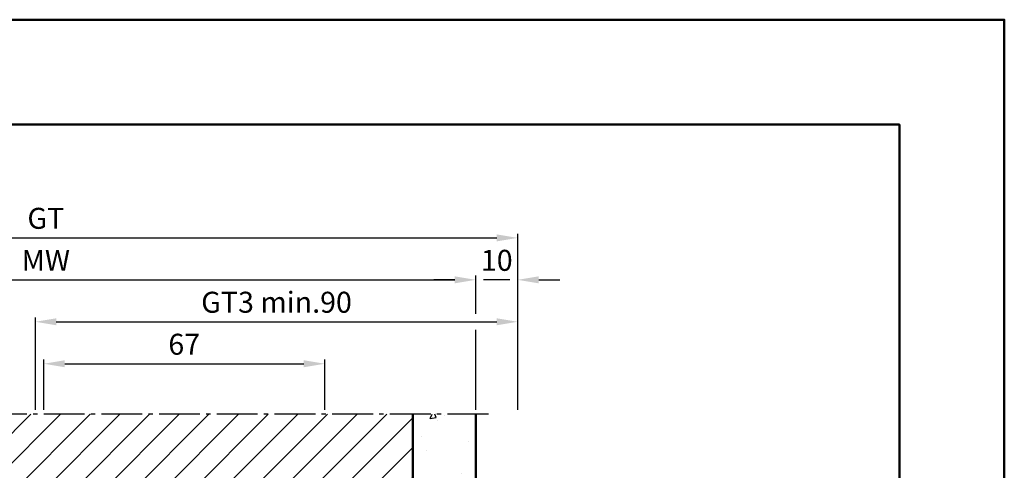
# Model space of a CAD drawing. Units: millimetres. Extents: x 0 to 2100, y -121 to 1485.
# Drawn here: x 815 to 1050, y 1378 to 1485 of the extents above; entities that cross this region are included whole.
import ezdxf

# ---------------------------------------------------------------- set-up
doc = ezdxf.new("R2010")
doc.units = ezdxf.units.MM
doc.linetypes.add('AM_DIN_G_W050', pattern=[13.75, 9.75, -1.5, 1, -1.5])
for name, color, linetype, lineweight in [('AM_0', 7, 'Continuous', 50), ('AM_5', 3, 'Continuous', 25), ('AM_7', 4, 'AM_DIN_G_W050', 25), ('AM_8', 1, 'Continuous', 25), ('AM_BOR', 7, 'Continuous', 50)]:
    doc.layers.add(name, color=color, linetype=linetype, lineweight=lineweight)
doc.layers.add('AM_12', color=7, linetype='Continuous', lineweight=50, plot=False)
doc.styles.get("Standard").update_dxf_attribs({"font": 'isocp.shx'})
doc.dimstyles.new('AM_DIN$0', dxfattribs={"dimtxt": 4.5, "dimasz": 4.5, "dimexe": 1, "dimexo": 1, "dimgap": 1.5, "dimtad": 1, "dimdec": 1, "dimdsep": 46, "dimtxsty": 'Standard', "dimcen": 0, "dimclrd": 256, "dimclre": 256, "dimclrt": 2, "dimadec": 0, "dimazin": 2, "dimtp": 0.1, "dimtm": 0.1, "dimtfac": 0.71, "dimtdec": 1, "dimtmove": 0, "dimatfit": 3, "dimfxl": 0, "dimlwd": -1, "dimlwe": -1, "dimarcsym": 0})

# ---------------------------------------------------------------- blocks, each defined once
blk = doc.blocks.new('*D155')
at = {"layer": 'AM_5', "linetype": 'ByBlock'}
for p, q in [((719, 1392), (719, 1424)), ((724, 1423), (919, 1423)), ((924, 1414.88), (924, 1424)), ((924, 1392), (924, 1411.12))]:
    blk.add_line(p, q, dxfattribs=at)
at = {"layer": 'AM_5'}
for points in [[(724, 1423.83), (724, 1422.17), (719, 1423)], [(919, 1423.83), (919, 1422.17), (924, 1423)]]:
    blk.add_solid(points, dxfattribs=at)
at = {"layer": 'Defpoints', "color": 0}
for p in [(924, 1423), (719, 1391), (924, 1391)]:
    blk.add_point(p, dxfattribs=at)
at = {"layer": 'AM_5', "color": 2, "insert": (821.5, 1427), "char_height": 5, "attachment_point": 5}
blk.add_mtext('MW', dxfattribs=at)
blk = doc.blocks.new('*D156')
at = {"layer": 'AM_5', "linetype": 'ByBlock'}
for p, q in [((919, 1423), (914, 1423)), ((924, 1414.88), (924, 1424)), ((932.12, 1423), (925.87, 1423)), ((934, 1392), (934, 1424)), ((939, 1423), (944, 1423)), ((924, 1392), (924, 1411.12))]:
    blk.add_line(p, q, dxfattribs=at)
at = {"layer": 'AM_5'}
for points in [[(919, 1423.83), (919, 1422.17), (924, 1423)], [(939, 1423.83), (939, 1422.17), (934, 1423)]]:
    blk.add_solid(points, dxfattribs=at)
at = {"layer": 'Defpoints', "color": 0}
for p in [(924, 1423), (924, 1391), (934, 1391)]:
    blk.add_point(p, dxfattribs=at)
at = {"layer": 'AM_5', "color": 2, "insert": (929, 1427), "char_height": 5, "attachment_point": 5}
blk.add_mtext('10', dxfattribs=at)
blk = doc.blocks.new('*D157')
at = {"layer": 'AM_5', "linetype": 'ByBlock'}
for p, q in [((709, 1392), (709, 1434)), ((714, 1433), (929, 1433)), ((934, 1392), (934, 1434))]:
    blk.add_line(p, q, dxfattribs=at)
at = {"layer": 'AM_5'}
for points in [[(714, 1433.83), (714, 1432.17), (709, 1433)], [(929, 1433.83), (929, 1432.17), (934, 1433)]]:
    blk.add_solid(points, dxfattribs=at)
at = {"layer": 'Defpoints', "color": 0}
for p in [(934, 1433), (709, 1391), (934, 1391)]:
    blk.add_point(p, dxfattribs=at)
at = {"layer": 'AM_5', "color": 2, "insert": (821.5, 1437.01), "char_height": 5, "attachment_point": 5}
blk.add_mtext('GT', dxfattribs=at)
blk = doc.blocks.new('*D158')
at = {"layer": 'AM_5', "linetype": 'ByBlock'}
for p, q in [((819, 1392), (819, 1414)), ((934, 1392), (934, 1414)), ((824, 1413), (929, 1413))]:
    blk.add_line(p, q, dxfattribs=at)
at = {"layer": 'AM_5'}
for points in [[(824, 1413.83), (824, 1412.17), (819, 1413)], [(929, 1413.83), (929, 1412.17), (934, 1413)]]:
    blk.add_solid(points, dxfattribs=at)
at = {"layer": 'Defpoints', "color": 0}
for p in [(934, 1413), (819, 1391), (934, 1391)]:
    blk.add_point(p, dxfattribs=at)
at = {"layer": 'AM_5', "color": 2, "insert": (876.5, 1417.01), "char_height": 5, "attachment_point": 5}
blk.add_mtext('GT3 min.90', dxfattribs=at)
blk = doc.blocks.new('*D159')
at = {"layer": 'AM_5', "linetype": 'ByBlock'}
for p, q in [((821, 1392), (821, 1404)), ((888, 1392), (888, 1404)), ((826, 1403), (883, 1403))]:
    blk.add_line(p, q, dxfattribs=at)
at = {"layer": 'AM_5'}
for points in [[(826, 1403.83), (826, 1402.17), (821, 1403)], [(883, 1403.83), (883, 1402.17), (888, 1403)]]:
    blk.add_solid(points, dxfattribs=at)
at = {"layer": 'Defpoints', "color": 0}
for p in [(888, 1403), (821, 1391), (888, 1391)]:
    blk.add_point(p, dxfattribs=at)
at = {"layer": 'AM_5', "color": 2, "insert": (854.5, 1407), "char_height": 5, "attachment_point": 5}
blk.add_mtext('67', dxfattribs=at)
blk = doc.blocks.new('DIN_A3_BOS')
at = {"layer": 'AM_12'}
blk.add_lwpolyline([(0, 0), (420, 0), (420, 297), (0, 297)], close=True, dxfattribs=at)
at = {"layer": 'AM_BOR'}
blk.add_lwpolyline([(20, 10), (410, 10), (410, 287), (20, 287)], close=True, dxfattribs=at)

msp = doc.modelspace()

# ---------------------------------------------------------------- hatches: boundary and pattern name
at = {"layer": 'AM_8'}
h = msp.add_hatch(dxfattribs=at)
h.set_pattern_fill('AR-CONC', color=256, scale=0.1, angle=45, style=0)
h.set_pattern_definition([(95, (-5613.139, -3698.584), (14.009465, 11.755338), [1.905, -20.955]), (40, (-5613.139, -3698.584), (-16.001845, 11.017673), [1.524, -16.76406]), (145.45144, (-5611.971, -3697.604), (-1.99238, 22.77301), [1.619, -17.809024]), (91.1842, (-5616.73, -3694.992), (22.141024, 16.19534), [2.8575, -31.4325]), (141.63556, (-5614.886, -3693.642), (-0.70866, 34.28268), [2.4285, -26.71356]), (36.18415, (-5616.73, -3694.992), (-0.70866, 34.28268), [2.286, -25.14597]), (66, (-5614.037, -3694.094), (17.951998, 3.489515), [1.905, -20.955]), (11, (-5614.037, -3694.094), (-8.653993, 17.39412), [1.524, -16.764]), (116.45145, (-5612.54, -3693.803), (9.298005, 20.883634), [1.619, -17.808994]), (82.5, (-5613.1386, -3698.584), (-5.760547, 6.1973414), [0, -16.5608, 0, -17.018, 0, -16.8275]), (52.5, (-5613.139, -3698.584), (-2.358973, 11.8087), [0, -9.7028, 0, -16.1798, 0, -6.4135]), (12.5, (-5617.144, -3702.589), (9.9927863, 9.1826196), [0, -6.35, 0, -19.812, 0, -26.289]), (2.5, (-5618.94, -3704.385), (8.67639, 12.27224), [0, -8.255, 0, -13.1572, 0, -18.669])])
edge = h.paths.add_edge_path()
edge.add_line((834.5, 1240.5), (834.5, 1265.5))
edge.add_arc((833.5, 1265.5), 1, 0, 90)
edge.add_line((833.5, 1266.5), (819, 1266.5))
edge.add_line((819, 1266.5), (819, 1268))
edge.add_line((819, 1268), (822, 1268))
edge.add_arc((822, 1271), 3, 180, 270, ccw=False)
edge.add_line((819, 1271), (819, 1343.5))
edge.add_arc((822, 1343.5), 3, 90, 180, ccw=False)
edge.add_line((822, 1346.5), (858, 1346.5))
edge.add_arc((854.25, 1348.5), 4.25, 331.92751, 360)
edge.add_line((858.5, 1348.5), (867.5, 1348.5))
edge.add_arc((871.75, 1348.5), 4.25, 180, 208.07249)
edge.add_line((868, 1346.5), (924, 1346.5))
edge.add_line((924, 1346.5), (924, 1391))
edge.add_line((924, 1391), (909, 1391))
edge.add_line((909, 1391), (909, 1354))
edge.add_line((909, 1354), (809, 1354))
edge.add_line((809, 1354), (809, 1275))
edge.add_line((809, 1275), (734, 1275))
edge.add_line((734, 1275), (734, 1391))
edge.add_line((734, 1391), (719, 1391))
edge.add_line((719, 1391), (719, 1266.5))
edge.add_line((719, 1266.5), (711.5, 1266.5))
edge.add_arc((711.5, 1265.5), 1, 90, 180)
edge.add_line((710.5, 1265.5), (710.5, 1240.5))
edge.add_arc((711.5, 1240.5), 1, 180, 270)
edge.add_line((711.5, 1239.5), (833.5, 1239.5))
edge.add_arc((833.5, 1240.5), 1, 270, 360)
h = msp.add_hatch(dxfattribs=at)
h.set_pattern_fill('_U', color=256, scale=5, angle=45, style=0, pattern_type=0)
h.set_pattern_definition([(45, (-5613.1386, -3696.584), (-3.535534, 3.535534), [])])
h.paths.add_polyline_path([(809, 1275), (809, 1354), (909, 1354), (909, 1391), (734, 1391), (734, 1275)])

# ---------------------------------------------------------------- linework, layer by layer
at = {"layer": 'AM_0'}
for p, q in [((909, 1354), (909, 1391)), ((924, 1346.5), (924, 1391))]:
    msp.add_line(p, q, dxfattribs=at)
at = {"layer": 'AM_7'}
msp.add_line((927, 1391), (716, 1391), dxfattribs=at)

# ---------------------------------------------------------------- block references
at = {"layer": 'AM_0', "lineweight": 0, "xscale": 2.5, "yscale": 2.5, "zscale": 2.5}
msp.add_blockref('DIN_A3_BOS', (0, 742.5), dxfattribs=at)

# ---------------------------------------------------------------- dimensions: what is measured, and where the dimension line sits
at = {"layer": 'AM_5'}
for base, p1, p2, text, picture, middle in [((934, 1433), (709, 1391), (934, 1391), 'GT', '*D157', (821.5, 1437.009)), ((924, 1423), (719, 1391), (924, 1391), 'MW', '*D155', (821.5, 1427)), ((934, 1413), (819, 1391), (934, 1391), 'GT3 min.90', '*D158', (876.5, 1417.009))]:
    dim = msp.add_linear_dim(base=base, p1=p1, p2=p2, angle=180, text=text, dimstyle='AM_DIN$0', override={"dimtxt": 5, "dimasz": 5, "dimdec": 2}, dxfattribs=at)
    dim.commit()
    dim.dimension.update_dxf_attribs({"geometry": picture, "text_midpoint": middle})
dim = msp.add_linear_dim(base=(924, 1423), p1=(934, 1391), p2=(924, 1391), angle=180, dimstyle='AM_DIN$0', override={"dimtxt": 5, "dimasz": 5, "dimdec": 2}, dxfattribs=at)
dim.commit()
dim.dimension.update_dxf_attribs({"geometry": '*D156', "text_midpoint": (929, 1427)})
dim = msp.add_linear_dim(base=(888, 1403), p1=(821, 1391), p2=(888, 1391), dimstyle='AM_DIN$0', override={"dimtxt": 5, "dimasz": 5}, dxfattribs=at)
dim.commit()
dim.dimension.update_dxf_attribs({"geometry": '*D159', "text_midpoint": (854.5, 1407)})

doc.saveas('drawing.dxf')
